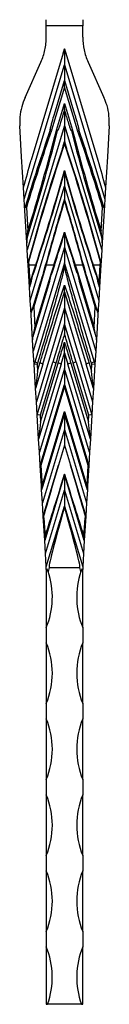
# Model space of a CAD drawing. Units: millimetres. Extents: x 35 to 2044, y 35 to 1435.
# Drawn here: x 718 to 748, y 298 to 622 of the extents above; entities that cross this region are included whole.
import ezdxf

# ---------------------------------------------------------------- set-up
doc = ezdxf.new("R2010")
doc.units = ezdxf.units.MM
doc.header["$LTSCALE"] = 7

msp = doc.modelspace()

# ---------------------------------------------------------------- linework, layer by layer
at = {"color": 7, "linetype": 'Continuous', "lineweight": 25}
for p, q in [((726.84, 620.15), (726.84, 622.18)), ((738.84, 622.18), (738.84, 620.15)), ((726.84, 616.44), (726.84, 620.15)), ((738.84, 620.15), (726.84, 620.15)), ((738.84, 616.44), (738.84, 620.15)), ((732.84, 612.58), (732.41, 611.13)), ((732.84, 612.58), (732.84, 612.61)), ((733.28, 611.13), (732.84, 612.58)), ((732.84, 612.58), (732.84, 607.36)), ((719.58, 563.16), (732.84, 607.36)), ((719.86, 596.63), (725.08, 608.23)), ((732.84, 607.36), (732.84, 602.14)), ((732.84, 607.36), (746.1, 563.16)), ((740.6, 608.23), (745.82, 596.63)), ((732.84, 600.01), (728.57, 585.78)), ((729.54, 591.13), (732.84, 602.14)), ((732.84, 602.14), (736.15, 591.13)), ((737.12, 585.78), (732.84, 600.01)), ((730.18, 585.78), (732.84, 594.64)), ((732.84, 594.64), (735.5, 585.78)), ((732.84, 592.58), (732.3, 590.79)), ((733.38, 590.79), (732.84, 592.58)), ((732.84, 592.58), (732.84, 587.36)), ((732.84, 587.36), (720.58, 546.49)), ((732.84, 587.36), (745.1, 546.49)), ((732.84, 587.36), (732.84, 582.14)), ((732.84, 581.44), (732.34, 579.76)), ((732.84, 582.14), (732.84, 582.14)), ((732.84, 582.14), (732.84, 582.14)), ((733.35, 579.76), (732.84, 581.44)), ((732.84, 572.05), (732.84, 567.36)), ((721.58, 529.83), (732.84, 567.36)), ((732.84, 567.36), (744.1, 529.83)), ((732.84, 567.36), (732.84, 563.1)), ((719.58, 563.16), (719.35, 566.99)), ((746.33, 566.99), (746.1, 563.16)), ((719.7, 561.2), (719.58, 563.16)), ((720.45, 548.72), (719.7, 561.2)), ((745.99, 561.2), (745.24, 548.72)), ((746.1, 563.16), (745.99, 561.2)), ((720.35, 560.42), (720.81, 552.69)), ((744.87, 552.69), (745.34, 560.42)), ((732.84, 551.76), (732.84, 547.36)), ((720.58, 546.49), (720.45, 548.72)), ((745.24, 548.72), (745.1, 546.49)), ((720.81, 542.71), (720.58, 546.49)), ((732.84, 547.36), (722.58, 513.16)), ((732.84, 547.36), (743.1, 513.16)), ((732.84, 547.36), (732.84, 542.14)), ((745.1, 546.49), (744.88, 542.71)), ((720.88, 541.48), (720.81, 542.71)), ((721.32, 534.18), (720.88, 541.48)), ((721.03, 542.43), (721.08, 541.5)), ((721.08, 541.5), (721.45, 535.32)), ((721.08, 541.5), (723.39, 541.5)), ((722.52, 538.86), (723.39, 541.5)), ((723.52, 541.45), (722.65, 538.82)), ((732.84, 542.14), (723.04, 509.45)), ((725.93, 538.9), (726.64, 541.53)), ((726.77, 541.5), (726.07, 538.86)), ((726.77, 541.5), (729.39, 541.5)), ((728.52, 538.86), (729.39, 541.5)), ((729.52, 541.45), (728.65, 538.82)), ((742.65, 509.45), (732.84, 542.14)), ((737.03, 538.82), (736.16, 541.45)), ((736.3, 541.5), (737.17, 538.86)), ((736.3, 541.5), (738.91, 541.5)), ((739.62, 538.86), (738.91, 541.5)), ((739.05, 541.53), (739.76, 538.9)), ((743.03, 538.82), (742.16, 541.45)), ((742.3, 541.5), (743.17, 538.86)), ((742.3, 541.5), (744.6, 541.5)), ((744.23, 535.32), (744.6, 541.5)), ((744.8, 541.48), (744.36, 534.18)), ((744.6, 541.5), (744.66, 542.43)), ((744.88, 542.71), (744.8, 541.48)), ((721.45, 535.32), (722.52, 538.86)), ((726.07, 538.86), (722.71, 527.69)), ((723.12, 520.88), (728.52, 538.86)), ((737.17, 538.86), (742.56, 520.88)), ((742.97, 527.69), (739.62, 538.86)), ((743.17, 538.86), (744.23, 535.32)), ((721.87, 536.01), (721.32, 534.18)), ((722.18, 526.6), (725.04, 536.13)), ((727.87, 536.01), (722.65, 518.62)), ((743.03, 518.62), (737.81, 536.01)), ((740.65, 536.13), (743.51, 526.6)), ((744.36, 534.18), (743.81, 536.01)), ((721.32, 534.18), (721.32, 534.18)), ((721.58, 529.83), (721.32, 534.18)), ((725.73, 508.88), (732.84, 532.58)), ((732.84, 532.58), (739.95, 508.88)), ((732.84, 532.58), (732.84, 527.36)), ((744.36, 534.18), (744.1, 529.83)), ((744.36, 534.18), (744.36, 534.18)), ((721.75, 527.02), (721.58, 529.83)), ((744.1, 529.83), (743.94, 527.02)), ((722.36, 516.84), (721.75, 527.02)), ((722.71, 527.69), (723.12, 520.88)), ((732.84, 527.36), (723.58, 496.49)), ((732.84, 527.36), (732.84, 522.14)), ((732.84, 527.36), (742.1, 496.49)), ((742.56, 520.88), (742.97, 527.69)), ((743.94, 527.02), (743.32, 516.84)), ((732.84, 522.14), (729.04, 509.45)), ((736.65, 509.45), (732.84, 522.14)), ((722.58, 513.16), (722.36, 516.84)), ((743.32, 516.84), (743.1, 513.16)), ((722.84, 508.81), (722.58, 513.16)), ((731.73, 508.88), (732.84, 512.58)), ((732.84, 512.58), (733.95, 508.88)), ((732.84, 512.58), (732.84, 507.36)), ((743.1, 513.16), (742.84, 508.81)), ((722.84, 508.81), (723.04, 509.45)), ((722.84, 508.81), (722.84, 508.81)), ((723.32, 500.84), (722.84, 508.81)), ((725.73, 508.88), (723.32, 500.84)), ((723.84, 492.14), (729.04, 509.45)), ((723.99, 509.19), (723.85, 508.72)), ((723.85, 508.72), (723.98, 506.56)), ((723.98, 506.56), (724.77, 509.19)), ((731.73, 508.88), (724.32, 484.18)), ((729.99, 509.19), (724.85, 492.06)), ((724.98, 489.89), (730.77, 509.19)), ((741.36, 484.18), (733.95, 508.88)), ((734.91, 509.19), (740.7, 489.89)), ((740.83, 492.06), (735.69, 509.19)), ((736.65, 509.45), (741.84, 492.14)), ((742.36, 500.84), (739.95, 508.88)), ((740.91, 509.19), (741.7, 506.56)), ((741.83, 508.72), (741.69, 509.19)), ((741.7, 506.56), (741.83, 508.72)), ((742.84, 508.81), (742.36, 500.84)), ((742.65, 509.45), (742.84, 508.81)), ((742.84, 508.81), (742.84, 508.81)), ((732.84, 507.36), (724.58, 479.83)), ((732.84, 507.36), (732.84, 502.14)), ((741.1, 479.83), (732.84, 507.36)), ((723.32, 500.84), (723.32, 500.84)), ((723.58, 496.49), (723.32, 500.84)), ((724.84, 475.48), (732.84, 502.14)), ((732.84, 501.45), (725.04, 475.46)), ((732.84, 502.14), (732.84, 501.45)), ((732.84, 502.14), (740.84, 475.48)), ((740.64, 475.46), (732.84, 501.45)), ((742.36, 500.84), (742.1, 496.49)), ((742.36, 500.84), (742.36, 500.84)), ((723.84, 492.14), (723.58, 496.49)), ((742.1, 496.49), (741.84, 492.14)), ((725.51, 468.84), (732.84, 493.29)), ((732.84, 492.58), (725.7, 468.78)), ((732.84, 493.29), (740.18, 468.84)), ((732.84, 493.29), (732.84, 492.58)), ((739.98, 468.78), (732.84, 492.58)), ((732.84, 492.58), (732.84, 487.36)), ((723.84, 492.14), (723.84, 492.14)), ((724.32, 484.18), (723.84, 492.14)), ((724.85, 492.06), (724.98, 489.89)), ((740.7, 489.89), (740.83, 492.06)), ((741.84, 492.14), (741.36, 484.18)), ((741.84, 492.14), (741.84, 492.14)), ((732.84, 487.36), (725.58, 463.16)), ((732.84, 487.36), (732.84, 482.14)), ((732.84, 487.36), (740.1, 463.16)), ((724.32, 484.18), (724.32, 484.18)), ((724.58, 479.83), (724.32, 484.18)), ((741.36, 484.18), (741.1, 479.83)), ((741.36, 484.18), (741.36, 484.18)), ((724.84, 475.48), (724.58, 479.83)), ((732.84, 482.14), (730.87, 475.56)), ((732.84, 482.14), (734.82, 475.56)), ((741.1, 479.83), (740.84, 475.48)), ((725.24, 468.82), (724.84, 475.48)), ((724.84, 475.48), (724.84, 475.48)), ((725.04, 475.46), (725.44, 468.84)), ((725.84, 458.81), (730.87, 475.56)), ((734.82, 475.56), (739.84, 458.81)), ((740.24, 468.84), (740.64, 475.46)), ((740.84, 475.48), (740.44, 468.82)), ((740.84, 475.48), (740.84, 475.48)), ((732.84, 472.58), (726.32, 450.84)), ((732.84, 472.58), (732.84, 472.6)), ((739.36, 450.84), (732.84, 472.58)), ((732.84, 472.58), (732.84, 467.36)), ((725.32, 467.51), (725.24, 468.82)), ((725.7, 468.78), (725.32, 467.51)), ((725.32, 467.52), (725.32, 467.51)), ((725.58, 463.16), (725.32, 467.51)), ((726.58, 446.49), (732.84, 467.36)), ((732.84, 467.36), (732.84, 462.14)), ((732.84, 467.36), (739.1, 446.49)), ((740.36, 467.51), (739.98, 468.78)), ((740.36, 467.51), (740.1, 463.16)), ((740.44, 468.82), (740.36, 467.51)), ((740.36, 467.51), (740.36, 467.52)), ((725.84, 458.81), (725.58, 463.16)), ((726.84, 442.14), (732.84, 462.14)), ((732.84, 462.14), (732.84, 461.84)), ((732.84, 462.14), (738.84, 442.14)), ((740.1, 463.16), (739.84, 458.81)), ((726.32, 450.84), (725.84, 458.81)), ((739.84, 458.81), (739.36, 450.84)), ((726.58, 446.49), (726.32, 450.84)), ((739.36, 450.84), (739.1, 446.49)), ((726.84, 442.14), (726.58, 446.49)), ((739.1, 446.49), (738.84, 442.14)), ((726.84, 441.28), (726.84, 442.14)), ((726.84, 441.28), (726.84, 422.14)), ((727.83, 441.95), (727.43, 440.61)), ((727.83, 441.95), (737.86, 441.95)), ((738.26, 440.61), (737.86, 441.95)), ((738.84, 442.14), (738.84, 441.28)), ((738.84, 422.14), (738.84, 441.28)), ((726.84, 422.14), (726.84, 417.14)), ((738.84, 422.14), (738.84, 417.14)), ((726.84, 417.14), (726.84, 397.14)), ((738.84, 397.14), (738.84, 417.14)), ((726.84, 397.14), (726.84, 392.14)), ((738.84, 397.14), (738.84, 392.14)), ((726.84, 392.14), (726.84, 372.14)), ((738.84, 372.14), (738.84, 392.14)), ((726.84, 372.14), (726.84, 367.14)), ((738.84, 372.14), (738.84, 367.14)), ((726.84, 367.14), (726.84, 347.14)), ((738.84, 347.14), (738.84, 367.14)), ((726.84, 347.14), (726.84, 342.14)), ((738.84, 347.14), (738.84, 342.14)), ((726.84, 342.14), (726.84, 322.14)), ((738.84, 322.14), (738.84, 342.14)), ((726.84, 322.14), (726.84, 317.14)), ((738.84, 322.14), (738.84, 317.14)), ((726.84, 317.14), (726.84, 298.18)), ((738.84, 298.18), (738.84, 317.14)), ((726.84, 298.18), (727.25, 298.18)), ((738.44, 298.18), (727.25, 298.18)), ((738.44, 298.18), (738.84, 298.18))]:
    msp.add_line(p, q, dxfattribs=at)
at = {"color": 7, "linetype": 'Continuous', "lineweight": 25, "flags": 128}
for points in [[(732.41, 611.13), (728.89, 599.42), (725.37, 587.68), (721.85, 575.94)], [(733.28, 611.13), (736.79, 599.42), (740.31, 587.68), (743.84, 575.94)], [(719.35, 566.99), (718.74, 577.11), (718.14, 587.23)], [(747.55, 587.23), (746.94, 577.11), (746.33, 566.99)], [(721.95, 525.85), (722.02, 526.06), (722.09, 526.31), (722.18, 526.6)], [(743.51, 526.6), (743.59, 526.31), (743.67, 526.06), (743.73, 525.85)], [(722.65, 518.62), (722.52, 518.17), (722.41, 517.82), (722.35, 517.6)], [(743.34, 517.6), (743.27, 517.82), (743.17, 518.17), (743.03, 518.62)], [(725.98, 458.79), (725.9, 458.8), (725.86, 458.81), (725.84, 458.81)], [(739.84, 458.81), (739.83, 458.81), (739.78, 458.8), (739.71, 458.79)], [(726.5, 452.41), (726.43, 451.74), (726.37, 451.25), (726.33, 450.95), (726.32, 450.84)], [(739.36, 450.84), (739.35, 450.95), (739.32, 451.25), (739.26, 451.74), (739.18, 452.41)]]:
    msp.add_lwpolyline(points, dxfattribs=at)
at = {"color": 7, "linetype": 'Continuous', "lineweight": 25}
for centre, radius, start, end in [((721.13, 539.79), 1.7, 91.7608, 98.5095), ((721.74, 536.5), 5.26, 70.2311, 71.7922), ((725.37, 536.31), 5.37, 74.89, 76.3811), ((727.74, 536.5), 5.26, 70.2315, 71.7918), ((737.94, 536.5), 5.26, 108.2082, 109.7685), ((740.31, 536.31), 5.37, 103.6189, 105.11), ((743.94, 536.5), 5.26, 108.2078, 109.7689), ((744.55, 539.79), 1.7, 81.4905, 88.2392), ((721.26, 500.93), 8.7, 71.6779, 78.2113), ((722.46, 500.6), 8.9, 68.4348, 74.9333), ((727.26, 500.93), 8.7, 71.6779, 78.2114), ((728.46, 500.6), 8.9, 68.4348, 74.9333), ((737.23, 500.6), 8.9, 105.0667, 111.5652), ((738.43, 500.93), 8.7, 101.7886, 108.3221), ((743.23, 500.6), 8.9, 105.0667, 111.5652), ((744.43, 500.93), 8.7, 101.7887, 108.3221), ((725.49, 467.15), 1.7, 91.741, 98.5123), ((725.05, 467.13), 1.78, 68.432, 74.9409), ((740.64, 467.13), 1.78, 105.0591, 111.568), ((740.19, 467.15), 1.7, 81.4877, 88.259), ((702.84, 432.14), 26, 337.3801, 19.0001), ((762.84, 432.14), 26, 160.9999, 202.6199), ((702.84, 407.14), 26, 337.3801, 22.6199), ((762.84, 407.14), 26, 157.3801, 202.6199), ((702.84, 382.14), 26, 337.3801, 22.6199), ((762.84, 382.14), 26, 157.3801, 202.6199), ((702.84, 357.14), 26, 337.3801, 22.6199), ((762.84, 357.14), 26, 157.3801, 202.6199), ((702.84, 332.14), 26, 337.3801, 22.6199), ((762.84, 332.14), 26, 157.3801, 202.6199), ((702.84, 307.14), 26, 339.8417, 22.6199), ((762.84, 307.14), 26, 157.3801, 200.1583)]:
    msp.add_arc(centre, radius, start, end, dxfattribs=at)
for centre, major_axis, ratio, start_param, end_param in [((1348.72, 559.52), (572.66, 426.07), 0.744031, 2.31237, 2.35462), ((1349.13, 559.39), (573.16, 424.97), 0.743817, 2.313945, 2.356088), ((94.18, 559.27), (572.66, 426.07), 0.744031, 5.48298, 5.541612), ((93.77, 559.39), (573.16, 424.97), 0.743817, 5.488237, 5.543215), ((1371.51, 559.27), (572.66, -426.07), 0.744031, 3.883166, 3.941798), ((1371.91, 559.39), (573.16, -424.97), 0.743817, 3.881563, 3.936541), ((116.55, 559.39), (573.16, -424.97), 0.743817, 0.785505, 0.827648), ((116.96, 559.52), (572.66, -426.07), 0.744031, 0.786973, 0.829223), ((1354.4, 559.44), (572.28, 425.79), 0.744031, 2.322365, 2.384415), ((1354.54, 559.39), (572.44, 425.42), 0.74396, 2.322892, 2.384908), ((111.15, 559.39), (572.44, -425.42), 0.74396, 0.756684, 0.818701), ((111.28, 559.44), (572.28, -425.79), 0.744031, 0.757178, 0.819227), ((88.66, 559.39), (572.09, 425.65), 0.744031, 5.510405, 5.525278), ((1377.03, 559.39), (572.09, -425.65), 0.744031, 3.8995, 3.914373), ((100.36, 559.39), (572.44, 425.42), 0.74396, 5.468579, 5.520221), ((100.5, 559.35), (572.28, 425.79), 0.744031, 5.468049, 5.51888), ((1365.32, 559.39), (572.44, -425.42), 0.74396, 3.904557, 3.956198), ((1365.19, 559.35), (572.28, -425.79), 0.744031, 3.905898, 3.956729), ((1360.4, 559.44), (572.28, 425.79), 0.744031, 2.350108, 2.385932), ((1360.54, 559.39), (572.44, 425.42), 0.74396, 2.351374, 2.386462), ((105.28, 559.44), (572.28, -425.79), 0.744031, 0.75566, 0.791484), ((105.15, 559.39), (572.44, -425.42), 0.74396, 0.75513, 0.790219), ((106.36, 559.39), (572.44, 425.42), 0.74396, 5.468579, 5.486417), ((106.5, 559.35), (572.28, 425.79), 0.744031, 5.468049, 5.485168), ((1359.32, 559.39), (572.44, -425.42), 0.74396, 3.938361, 3.956198), ((1359.19, 559.35), (572.28, -425.79), 0.744031, 3.93961, 3.956729), ((719.66, 529.35), (2.99, 9.47), 0.014243, 5.497787, 6.282783), ((722.52, 538.86), (0.191, -0.06), 0.028354, 0.785396, 1.579741), ((723.21, 529.35), (2.72, 9.55), 0.014243, 0.000409, 0.785398), ((726.07, 538.86), (0.192, -0.055), 0.028597, 1.578929, 2.356193), ((725.66, 529.35), (2.99, 9.47), 0.014243, 5.497787, 6.282783), ((728.52, 538.86), (0.191, -0.06), 0.028354, 0.785396, 1.579741), ((740.02, 529.35), (-2.99, 9.47), 0.014243, 0.000402, 0.785398), ((737.17, 538.86), (0.191, 0.06), 0.028354, 1.561852, 2.356196), ((739.62, 538.86), (0.192, 0.055), 0.028597, 0.7854, 1.562663), ((742.47, 529.35), (-2.72, 9.55), 0.014243, 5.497787, 6.282776), ((746.02, 529.35), (-2.99, 9.47), 0.014243, 0.000402, 0.785398), ((743.17, 538.86), (0.191, 0.06), 0.028354, 1.561852, 2.356196), ((721.45, 535.31), (0.13, 1.14), 0.0006, 1.565634, 3.138211), ((744.23, 535.31), (-0.13, 1.14), 0.0006, 3.144974, 4.717551), ((722.57, 530.06), (0.44, 4.4), 0.163026, 2.350754, 2.871483), ((743.12, 530.06), (-0.44, 4.4), 0.163026, 3.411702, 3.932431), ((723.21, 519.41), (0.49, 3.7), 0.191778, 2.106333, 2.361635), ((742.48, 519.41), (-0.49, 3.7), 0.191778, 3.921551, 4.176852), ((723.85, 508.69), (1.01, -0.12), 0.02908, 1.574178, 3.13643), ((741.83, 508.69), (1.01, 0.12), 0.02908, 0.005162, 1.567415), ((723.98, 506.53), (0.66, 5.68), 0.0006, 1.565634, 3.138211), ((741.7, 506.53), (-0.66, 5.68), 0.0006, 3.144974, 4.717551), ((724.85, 492.03), (1.01, -0.12), 0.02908, 1.574178, 3.13643), ((724.98, 489.86), (0.66, 5.68), 0.0006, 1.565634, 3.138211), ((740.7, 489.86), (-0.66, 5.68), 0.0006, 3.144974, 4.717551), ((740.83, 492.03), (1.01, 0.12), 0.02908, 0.005162, 1.567415), ((725.04, 475.45), (0.202, -0.023), 0.02908, 1.574178, 3.13643), ((731.91, 475.56), (10.09, 33.62), 0.02849, 1.579351, 2.101561), ((733.77, 475.56), (-10.09, 33.62), 0.02849, 4.181624, 4.703835), ((740.64, 475.45), (0.202, 0.023), 0.02908, 0.005162, 1.567415), ((732.69, 475.56), (10.09, 33.62), 0.02849, 3.961099, 4.632619), ((732.99, 475.56), (-10.09, 33.62), 0.02849, 1.650567, 2.322086), ((726.24, 468.84), (-1.62, 26.89), 0.037116, 1.569012, 1.617637), ((724.67, 468.84), (8.08, 26.89), 0.035612, 4.673996, 4.720947), ((726.24, 468.84), (-1.62, 26.89), 0.029693, 1.569013, 1.576049), ((724.67, 468.84), (8.08, 26.89), 0.02849, 4.713908, 4.720943), ((741.01, 468.84), (-8.08, 26.89), 0.035612, 1.562238, 1.609189), ((741.01, 468.84), (-8.08, 26.89), 0.02849, 1.562242, 1.569277), ((739.44, 468.84), (1.62, 26.89), 0.029693, 4.707137, 4.714172), ((739.44, 468.84), (1.62, 26.89), 0.037116, 4.665548, 4.714173), ((737.91, 475.56), (10.09, 33.62), 0.02849, 1.999826, 3.150147), ((727.77, 475.56), (-10.09, 33.62), 0.02849, 3.133038, 4.28336), ((725.84, 475.56), (-2.02, 33.62), 0.029693, 2.091224, 2.328857), ((739.85, 475.56), (2.02, 33.62), 0.029693, 3.954328, 4.191962)]:
    msp.add_ellipse(centre, major_axis=major_axis, ratio=ratio, start_param=start_param, end_param=end_param, dxfattribs=at)
for points, knots in [([(725.08, 608.23), (725.66, 609.53), (726.1, 610.86), (726.54, 612.91), (726.65, 613.61), (726.8, 615.02), (726.84, 615.73), (726.84, 616.44)], [0, 0, 0, 0, 0.5, 0.5, 0.75, 0.75, 1, 1, 1, 1]), ([(738.84, 616.44), (738.84, 615.02), (738.99, 613.62), (739.43, 611.57), (739.61, 610.89), (740.06, 609.54), (740.31, 608.88), (740.6, 608.23)], [0, 0, 0, 0, 0.5, 0.5, 0.75, 0.75, 1, 1, 1, 1]), ([(732.84, 600.01), (732.84, 600.02), (732.84, 600.24), (732.84, 600.82), (732.84, 601.5), (732.84, 601.97), (732.84, 602.09), (732.84, 602.14), (732.84, 602.14), (732.84, 602.14)], [0, 0, 0, 0, 0.002888, 0.29852, 0.755792, 0.892279, 0.94352, 0.971673, 1, 1, 1, 1]), ([(719.86, 596.63), (719.46, 595.6), (718.64, 593.5), (718.09, 590.3), (718.12, 588.2), (718.14, 587.23)], [0, 0, 0, 0, 0.344766, 0.69952, 1, 1, 1, 1]), ([(747.55, 587.23), (747.56, 588.34), (747.58, 590.59), (746.96, 593.78), (746.18, 595.74), (745.82, 596.63)], [0, 0, 0, 0, 0.344757, 0.699519, 1, 1, 1, 1]), ([(732.84, 592.58), (732.84, 592.59), (732.84, 592.59), (732.84, 592.66), (732.84, 592.88), (732.84, 593.54), (732.84, 594.18), (732.84, 594.63), (732.84, 594.64)], [0, 0, 0, 0, 0.031674, 0.072582, 0.149074, 0.395065, 0.997083, 1, 1, 1, 1]), ([(728.16, 585.92), (728.15, 585.92), (728.15, 585.93), (728.14, 585.96), (728.14, 585.98), (728.15, 586.02), (728.15, 586.04), (728.16, 586.13), (728.17, 586.18), (728.21, 586.35), (728.23, 586.46), (728.31, 586.79), (728.36, 587.01), (728.54, 587.66), (728.66, 588.1), (729.02, 589.4), (729.28, 590.27), (729.54, 591.13)], [0, 0, 0, 0, 0.007813, 0.007813, 0.015625, 0.015625, 0.03125, 0.03125, 0.0625, 0.0625, 0.125, 0.125, 0.25, 0.25, 0.5, 0.5, 1, 1, 1, 1]), ([(732.3, 590.79), (732.19, 590.41), (731.94, 589.58), (731.59, 588.46), (731.29, 587.52), (731.08, 586.9), (730.94, 586.48), (730.84, 586.2), (730.77, 586.02), (730.72, 585.9), (730.68, 585.82), (730.66, 585.76), (730.64, 585.73), (730.62, 585.7), (730.61, 585.69), (730.6, 585.68), (730.59, 585.67), (730.59, 585.67), (730.59, 585.67)], [0, 0, 0, 0, 0.221256, 0.477827, 0.649633, 0.764698, 0.841787, 0.893459, 0.928131, 0.951429, 0.967122, 0.977728, 0.984932, 0.98987, 0.994566, 0.996651, 0.998759, 1, 1, 1, 1]), ([(735.1, 585.67), (735.1, 585.67), (735.09, 585.67), (735.08, 585.68), (735.06, 585.7), (735, 585.8), (734.82, 586.25), (734.25, 587.93), (733.76, 589.54), (733.38, 590.79)], [0, 0, 0, 0, 0.001379, 0.003138, 0.006559, 0.019602, 0.071288, 0.277219, 1, 1, 1, 1]), ([(736.15, 591.13), (736.26, 590.75), (736.37, 590.37), (736.49, 589.98), (736.62, 589.54), (736.75, 589.09), (736.87, 588.65), (736.96, 588.35), (737.04, 588.05), (737.12, 587.75), (737.18, 587.55), (737.23, 587.35), (737.29, 587.15), (737.32, 587.01), (737.35, 586.88), (737.39, 586.74), (737.41, 586.65), (737.43, 586.56), (737.45, 586.47), (737.47, 586.41), (737.48, 586.35), (737.49, 586.29), (737.5, 586.25), (737.51, 586.2), (737.52, 586.16), (737.52, 586.14), (737.53, 586.11), (737.53, 586.08), (737.53, 586.06), (737.54, 586.04), (737.54, 586.02), (737.54, 586.01), (737.54, 586), (737.54, 585.99), (737.54, 585.98), (737.54, 585.97), (737.54, 585.96), (737.54, 585.95), (737.54, 585.94), (737.54, 585.94), (737.54, 585.93), (737.54, 585.93), (737.54, 585.93), (737.54, 585.92), (737.53, 585.92), (737.53, 585.92), (737.53, 585.92), (737.53, 585.92), (737.53, 585.92)], [0, 0, 0, 0, 0.001200009, 0.001200009, 0.001200009, 0.002591526, 0.002591526, 0.002591526, 0.003523324, 0.003523324, 0.003523324, 0.004147381, 0.004147381, 0.004147381, 0.004565474, 0.004565474, 0.004565474, 0.004845744, 0.004845744, 0.004845744, 0.005033802, 0.005033802, 0.005033802, 0.005160172, 0.005160172, 0.005160172, 0.005245285, 0.005245285, 0.005245285, 0.005302813, 0.005302813, 0.005302813, 0.005341908, 0.005341908, 0.005341908, 0.005368703, 0.005368703, 0.005368703, 0.005394204, 0.005394204, 0.005394204, 0.005405521, 0.005405521, 0.005405521, 0.005417054, 0.005417054, 0.005417054, 0.005423827, 0.005423827, 0.005423827, 0.005423827]), ([(728.57, 585.78), (728.56, 585.78), (728.54, 585.79), (728.45, 585.81), (728.31, 585.86), (728.21, 585.9), (728.16, 585.92)], [0, 0, 0, 0, 0.05042, 0.15591, 0.577947, 1, 1, 1, 1]), ([(730.59, 585.67), (730.53, 585.69), (730.41, 585.71), (730.26, 585.75), (730.19, 585.77), (730.18, 585.78)], [0, 0, 0, 0, 0.499478, 0.948551, 1, 1, 1, 1]), ([(735.1, 585.67), (735.15, 585.68), (735.25, 585.71), (735.39, 585.75), (735.48, 585.77), (735.5, 585.77), (735.5, 585.78)], [0, 0, 0, 0, 0.435838, 0.871665, 0.948614, 1, 1, 1, 1]), ([(737.12, 585.78), (737.13, 585.78), (737.2, 585.8), (737.36, 585.85), (737.47, 585.89), (737.53, 585.92)], [0, 0, 0, 0, 0.050506, 0.500548, 1, 1, 1, 1]), ([(732.2, 579.8), (732.2, 579.8), (732.2, 579.8), (732.2, 579.8), (732.2, 579.81), (732.2, 579.84), (732.22, 579.97), (732.35, 580.46), (732.56, 581.21), (732.76, 581.86), (732.84, 582.14)], [0, 0, 0, 0, 0.0007, 0.001627, 0.003371, 0.01099, 0.041041, 0.160717, 0.638935, 1, 1, 1, 1]), ([(732.84, 582.14), (732.84, 582.14), (732.84, 582.12), (732.84, 582.06), (732.84, 582.03), (732.84, 581.94), (732.84, 581.88), (732.84, 581.69), (732.84, 581.57), (732.84, 581.44)], [0, 0, 0, 0, 0.125, 0.125, 0.25, 0.25, 0.5, 0.5, 1, 1, 1, 1]), ([(732.84, 582.14), (732.88, 582.01), (733.07, 581.37), (733.28, 580.69), (733.43, 580.09), (733.45, 580), (733.47, 579.93), (733.48, 579.89), (733.48, 579.86), (733.49, 579.84), (733.49, 579.83), (733.49, 579.82), (733.49, 579.81), (733.49, 579.81), (733.49, 579.8), (733.49, 579.8), (733.48, 579.8), (733.48, 579.8)], [0, 0, 0, 0, 0.16477, 0.823922, 0.881691, 0.920403, 0.946354, 0.963779, 0.975491, 0.98339, 0.988738, 0.992384, 0.994892, 0.997453, 0.998491, 0.999388, 1, 1, 1, 1]), ([(732.2, 579.8), (732.22, 579.8), (732.25, 579.78), (732.3, 579.77), (732.32, 579.76), (732.33, 579.76), (732.34, 579.76)], [0, 0, 0, 0, 0.423737, 0.847512, 0.900284, 1, 1, 1, 1]), ([(733.48, 579.8), (733.46, 579.8), (733.43, 579.78), (733.38, 579.77), (733.35, 579.76), (733.35, 579.76)], [0, 0, 0, 0, 0.499136, 0.900188, 1, 1, 1, 1]), ([(732.84, 572.58), (732.84, 572.58), (732.84, 572.5), (732.84, 572.33), (732.84, 572.15), (732.84, 572.05)], [0, 0, 0, 0, 0.007484, 0.423389, 1, 1, 1, 1]), ([(719.7, 561.2), (719.71, 561.06), (719.72, 560.92), (719.76, 560.72), (719.78, 560.65), (719.82, 560.56), (719.83, 560.53), (719.87, 560.49), (719.89, 560.47), (719.92, 560.47)], [0, 0, 0, 0, 0.5, 0.5, 0.75, 0.75, 0.875, 0.875, 1, 1, 1, 1]), ([(732.84, 562.62), (732.84, 562.62), (732.84, 562.68), (732.84, 562.84), (732.84, 563), (732.84, 563.1)], [0, 0, 0, 0, 0.007746, 0.367758, 1, 1, 1, 1]), ([(745.77, 560.47), (745.79, 560.47), (745.82, 560.49), (745.85, 560.53), (745.87, 560.56), (745.91, 560.65), (745.92, 560.71), (745.96, 560.92), (745.98, 561.06), (745.99, 561.2)], [0, 0, 0, 0, 0.125, 0.125, 0.25, 0.25, 0.5, 0.5, 1, 1, 1, 1]), ([(719.92, 560.47), (719.98, 560.46), (720.04, 560.45), (720.19, 560.43), (720.27, 560.42), (720.35, 560.42)], [0, 0, 0, 0, 0.5, 0.5, 1, 1, 1, 1]), ([(745.77, 560.47), (745.71, 560.46), (745.64, 560.45), (745.5, 560.43), (745.42, 560.42), (745.34, 560.42)], [0, 0, 0, 0, 0.5, 0.5, 1, 1, 1, 1]), ([(720.52, 550.35), (720.57, 550.74), (720.62, 551.13), (720.72, 551.91), (720.76, 552.3), (720.81, 552.69)], [0, 0, 0, 0, 0.5, 0.5, 1, 1, 1, 1]), ([(732.84, 551.76), (732.84, 551.83), (732.84, 551.91), (732.84, 552.07), (732.84, 552.15), (732.84, 552.23)], [0, 0, 0, 0, 0.5, 0.5, 1, 1, 1, 1]), ([(745.16, 550.35), (745.11, 550.74), (745.07, 551.13), (744.97, 551.91), (744.92, 552.3), (744.87, 552.69)], [0, 0, 0, 0, 0.5, 0.5, 1, 1, 1, 1]), ([(720.52, 550.35), (720.49, 550.08), (720.47, 549.8), (720.44, 549.26), (720.43, 548.98), (720.45, 548.72)], [0, 0, 0, 0, 0.5, 0.5, 1, 1, 1, 1]), ([(745.24, 548.72), (745.25, 548.98), (745.25, 549.25), (745.22, 549.8), (745.19, 550.08), (745.16, 550.35)], [0, 0, 0, 0, 0.5, 0.5, 1, 1, 1, 1]), ([(720.81, 542.71), (720.81, 542.68), (720.81, 542.65), (720.82, 542.61), (720.82, 542.59), (720.82, 542.57), (720.83, 542.55), (720.83, 542.53), (720.84, 542.5), (720.85, 542.49), (720.85, 542.48), (720.85, 542.47), (720.86, 542.46), (720.86, 542.46), (720.87, 542.45), (720.88, 542.45), (720.88, 542.45), (720.88, 542.44), (720.88, 542.44)], [0, 0, 0, 0, 0.0001074988, 0.0001074988, 0.0001074988, 0.0001817484, 0.0001817484, 0.0001817484, 0.0002545237, 0.0002545237, 0.0002545237, 0.000285233, 0.000285233, 0.000285233, 0.0003165722, 0.0003165722, 0.0003165722, 0.0003304289, 0.0003304289, 0.0003304289, 0.0003304289]), ([(720.88, 542.44), (720.9, 542.44), (720.94, 542.44), (720.99, 542.44), (721.02, 542.43), (721.02, 542.43), (721.03, 542.43)], [0, 0, 0, 0, 0.435911, 0.871668, 0.967993, 1, 1, 1, 1]), ([(732.84, 542.14), (732.84, 542.05), (732.84, 541.69), (732.84, 541.33), (732.84, 541.07), (732.84, 541.07)], [0, 0, 0, 0, 0.270821, 0.990711, 1, 1, 1, 1]), ([(744.8, 542.44), (744.78, 542.44), (744.74, 542.44), (744.69, 542.43), (744.66, 542.43), (744.66, 542.43)], [0, 0, 0, 0, 0.4940398, 0.967945, 1, 1, 1, 1]), ([(744.8, 542.44), (744.82, 542.45), (744.83, 542.47), (744.85, 542.51), (744.86, 542.54), (744.87, 542.61), (744.87, 542.66), (744.88, 542.71)], [0, 0, 0, 0, 0.25, 0.25, 0.5, 0.5, 1, 1, 1, 1]), ([(732.84, 541.07), (732.7, 540.42), (731.97, 537.16), (729.09, 526.52), (726.16, 516.58), (723.99, 509.19)], [0, 0, 0, 0, 0.060442, 0.302214, 1, 1, 1, 1]), ([(741.69, 509.19), (741.5, 509.83), (740.55, 513.03), (738.51, 519.91), (736.23, 528.03), (734.14, 535.44), (733.27, 539.19), (732.84, 541.07)], [0, 0, 0, 0, 0.060431, 0.302152, 0.650966, 0.825522, 1, 1, 1, 1]), ([(724.77, 509.19), (724.96, 509.83), (725.92, 513.02), (728.53, 521.6), (731.1, 529.5), (732.84, 534.86)], [0, 0, 0, 0, 0.074304, 0.371524, 1, 1, 1, 1]), ([(732.84, 534.86), (732.99, 534.42), (733.98, 531.46), (736.74, 522.92), (739.21, 514.78), (740.91, 509.19)], [0, 0, 0, 0, 0.05156, 0.348783, 1, 1, 1, 1]), ([(732.84, 532.58), (732.84, 532.95), (732.84, 533.33), (732.84, 534.09), (732.84, 534.48), (732.84, 534.86)], [0, 0, 0, 0, 0.5, 0.5, 1, 1, 1, 1]), ([(722.18, 526.6), (722.24, 526.79), (722.32, 526.98), (722.5, 527.34), (722.61, 527.51), (722.71, 527.69)], [0, 0, 0, 0, 0.5, 0.5, 1, 1, 1, 1]), ([(743.51, 526.6), (743.45, 526.79), (743.37, 526.98), (743.19, 527.34), (743.08, 527.51), (742.97, 527.69)], [0, 0, 0, 0, 0.5, 0.5, 1, 1, 1, 1]), ([(732.84, 522.14), (732.84, 522.02), (732.84, 521.9), (732.84, 521.63), (732.84, 521.5), (732.84, 521.09), (732.84, 520.81), (732.84, 519.97), (732.84, 519.41), (732.84, 518.84)], [0, 0, 0, 0, 0.125, 0.125, 0.25, 0.25, 0.5, 0.5, 1, 1, 1, 1]), ([(722.65, 518.62), (722.71, 518.8), (722.75, 518.99), (722.83, 519.37), (722.87, 519.56), (722.98, 520.12), (723.05, 520.5), (723.12, 520.88)], [0, 0, 0, 0, 0.25, 0.25, 0.5, 0.5, 1, 1, 1, 1]), ([(732.84, 518.84), (732.66, 518.2), (731.72, 514.98), (730.76, 511.77), (729.99, 509.19)], [0, 0, 0, 0, 0.198793, 1, 1, 1, 1]), ([(735.69, 509.19), (735.5, 509.83), (734.54, 513.04), (733.6, 516.26), (732.84, 518.84)], [0, 0, 0, 0, 0.198795, 1, 1, 1, 1]), ([(743.03, 518.62), (742.98, 518.8), (742.94, 518.99), (742.85, 519.37), (742.82, 519.56), (742.7, 520.12), (742.63, 520.5), (742.56, 520.88)], [0, 0, 0, 0, 0.25, 0.25, 0.5, 0.5, 1, 1, 1, 1]), ([(730.77, 509.19), (730.96, 509.83), (731.65, 512.11), (732.34, 514.38), (732.84, 516.02)], [0, 0, 0, 0, 0.280271, 1, 1, 1, 1]), ([(732.84, 516.02), (733.03, 515.4), (733.73, 513.12), (734.42, 510.85), (734.91, 509.19)], [0, 0, 0, 0, 0.275014, 1, 1, 1, 1]), ([(732.84, 512.58), (732.84, 512.61), (732.84, 512.66), (732.84, 512.78), (732.84, 512.84), (732.84, 513.04), (732.84, 513.18), (732.84, 513.61), (732.84, 513.91), (732.84, 514.51), (732.84, 514.81), (732.84, 515.41), (732.84, 515.72), (732.84, 516.02)], [0, 0, 0, 0, 0.0625, 0.0625, 0.125, 0.125, 0.25, 0.25, 0.5, 0.5, 0.75, 0.75, 1, 1, 1, 1]), ([(725.32, 467.52), (725.32, 467.52), (725.32, 467.55), (725.33, 467.59), (725.33, 467.61), (725.34, 467.68), (725.35, 467.73), (725.36, 467.88), (725.37, 467.97), (725.41, 468.26), (725.43, 468.46), (725.45, 468.65)], [0, 0, 0, 0, 0.0625, 0.0625, 0.125, 0.125, 0.25, 0.25, 0.5, 0.5, 1, 1, 1, 1]), ([(740.36, 467.52), (740.36, 467.52), (740.36, 467.55), (740.36, 467.59), (740.35, 467.61), (740.34, 467.68), (740.34, 467.73), (740.32, 467.88), (740.31, 467.97), (740.28, 468.26), (740.26, 468.46), (740.23, 468.65)], [0, 0, 0, 0, 0.0625, 0.0625, 0.125, 0.125, 0.25, 0.25, 0.5, 0.5, 1, 1, 1, 1]), ([(727.43, 440.61), (727.39, 440.71), (727.36, 440.81), (727.29, 441), (727.25, 441.1), (727.19, 441.24), (727.17, 441.28), (727.12, 441.37), (727.09, 441.41), (727.03, 441.44), (727.01, 441.44), (726.97, 441.42), (726.95, 441.41), (726.9, 441.36), (726.87, 441.32), (726.84, 441.28)], [0, 0, 0, 0, 0.25, 0.25, 0.5, 0.5, 0.625, 0.625, 0.75, 0.75, 0.8125, 0.8125, 0.875, 0.875, 1, 1, 1, 1]), ([(738.84, 441.28), (738.82, 441.32), (738.79, 441.36), (738.73, 441.41), (738.71, 441.43), (738.67, 441.44), (738.65, 441.44), (738.59, 441.41), (738.56, 441.37), (738.52, 441.28), (738.49, 441.24), (738.43, 441.1), (738.4, 441), (738.33, 440.81), (738.29, 440.71), (738.26, 440.61)], [0, 0, 0, 0, 0.125, 0.125, 0.1875, 0.1875, 0.25, 0.25, 0.375, 0.375, 0.5, 0.5, 0.75, 0.75, 1, 1, 1, 1])]:
    msp.add_open_spline(points, degree=3, knots=knots, dxfattribs=at)
for points in [[(732.41, 611.13), (732.55, 611.62), (732.7, 612.12), (732.84, 612.61)], [(732.84, 612.61), (732.99, 612.12), (733.13, 611.62), (733.28, 611.13)], [(725.32, 467.52), (725.32, 467.52), (725.32, 467.52), (725.32, 467.52)], [(740.36, 467.52), (740.36, 467.52), (740.36, 467.52), (740.36, 467.52)]]:
    msp.add_open_spline(points, degree=3, dxfattribs=at)

doc.saveas('drawing.dxf')
